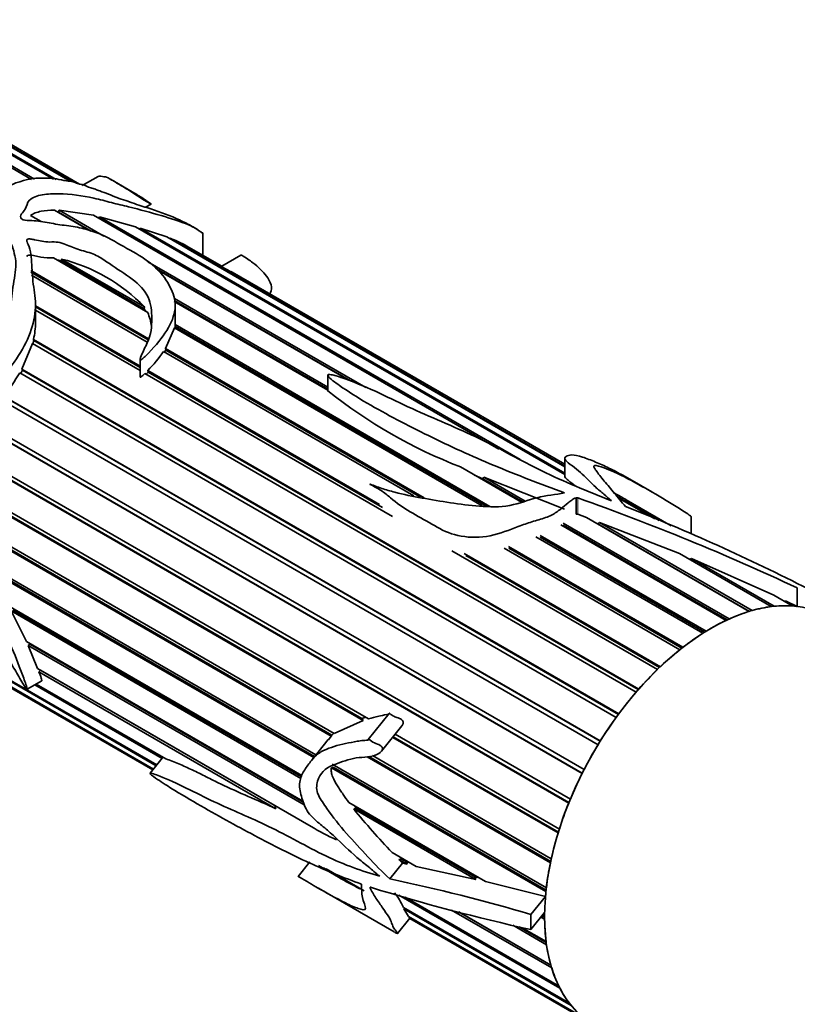
# Model space of a CAD drawing. Units: millimetres. Extents: x 0 to 1439, y 0 to 1403.
# Drawn here: x 207 to 246, y 390 to 441 of the extents above; entities that cross this region are included whole.
import ezdxf
from ezdxf import colors
from ezdxf.entities.mleader import LeaderData, LeaderLine
from ezdxf.math import Vec2, Vec3

# ---------------------------------------------------------------- set-up
doc = ezdxf.new("R2010")
doc.units = ezdxf.units.MM
doc.layers.add('DV7_Défaut', color=7, linetype='Continuous')
doc.layers.add('Défaut', color=7, linetype='Continuous')

# ---------------------------------------------------------------- blocks, each defined once
blk = doc.blocks.new('_DOT')
at = {"color": 0}
blk.add_line((0, 0), (-1, 0), dxfattribs=at)
at = {"color": 0, "const_width": 0.333}
blk.add_lwpolyline([(-0.1665, 0, 1), (0.1665, 0, 1)], format="xyb", close=True, dxfattribs=at)
blk = doc.blocks.new('SE6')
at = {"layer": 'DV7_Défaut', "color": 7, "linetype": 'Continuous', "lineweight": 35}
for p, q in [((208.318, 432.454), (196.509, 439.271)), ((196.645, 439.26), (208.467, 432.435)), ((207.206, 432.442), (195.438, 439.236)), ((195.584, 439.253), (207.353, 432.458)), ((209.18, 432.35), (197.499, 439.094)), ((197.623, 439.054), (209.258, 432.337)), ((209.648, 432.206), (198.389, 438.706)), ((210.599, 432.587), (209.794, 432.122)), ((212.542, 431.69), (211.228, 432.449)), ((210.16, 429.836), (208.369, 430.871)), ((208.548, 430.767), (208.575, 430.767)), ((208.575, 430.767), (208.607, 430.866)), ((210.243, 429.803), (208.575, 430.767)), ((208.607, 430.866), (210.892, 429.546)), ((208.607, 430.866), (210.37, 430.616)), ((213.021, 431.022), (213.304, 431.186)), ((207.151, 430.606), (207.696, 430.291)), ((231.034, 418.685), (210.37, 430.616)), ((210.624, 430.469), (210.679, 430.538)), ((210.679, 430.538), (232.126, 418.156)), ((210.679, 430.538), (212.515, 430.03)), ((234.401, 417.395), (212.515, 430.03)), ((212.715, 429.915), (212.752, 429.961)), ((212.752, 429.961), (234.401, 417.462)), ((212.752, 429.961), (214.104, 429.507)), ((234.401, 417.788), (214.104, 429.507)), ((214.254, 429.42), (214.27, 429.443)), ((214.27, 429.443), (234.401, 417.821)), ((215.943, 428.572), (215.943, 429.696)), ((216.907, 428.015), (215.1, 429.059)), ((213.13, 425.655), (208.317, 428.434)), ((208.733, 428.382), (212.959, 425.941)), ((208.744, 428.281), (208.733, 428.382)), ((212.955, 425.85), (208.744, 428.281)), ((213.145, 428.246), (224.256, 421.831)), ((217.888, 428.582), (216.905, 428.014)), ((207.171, 427.788), (213.178, 424.32)), ((223.473, 422.165), (213.582, 427.876)), ((223.389, 422.199), (213.638, 427.829)), ((213.151, 424.256), (207.167, 427.711)), ((213.107, 424.15), (207.198, 427.562)), ((234.401, 417.915), (217.438, 427.708)), ((222.316, 421.689), (214.478, 426.214)), ((222.316, 421.744), (214.482, 426.267)), ((214.49, 426.369), (222.316, 421.851)), ((207.409, 425.124), (207.409, 426.011)), ((207.409, 425.999), (212.742, 422.919)), ((212.742, 422.857), (207.409, 425.936)), ((212.742, 422.691), (207.409, 425.77)), ((212.959, 425.941), (212.955, 425.85)), ((212.955, 425.85), (213.042, 425.706)), ((214.532, 425.196), (214.532, 426.006)), ((214.043, 423.82), (214.499, 424.865)), ((230.19, 415.805), (214.499, 424.865)), ((214.512, 424.857), (214.525, 424.944)), ((214.524, 425.038), (230.583, 415.767)), ((214.525, 424.944), (214.524, 425.038)), ((230.387, 415.786), (214.525, 424.944)), ((207.275, 424.058), (207.317, 424.232)), ((207.304, 424.283), (238.182, 406.456)), ((207.317, 424.232), (207.304, 424.283)), ((238.156, 406.427), (207.317, 424.232)), ((206.709, 422.762), (207.251, 424.072)), ((238.041, 406.295), (207.251, 424.072)), ((213.989, 423.641), (214.052, 423.736)), ((214.043, 423.82), (227.238, 416.202)), ((214.052, 423.736), (214.043, 423.82)), ((227.037, 416.239), (214.052, 423.736)), ((212.742, 423.25), (212.742, 422.387)), ((226.701, 416.301), (213.941, 423.669)), ((206.651, 422.544), (206.747, 422.714)), ((206.709, 422.762), (237.154, 405.185)), ((206.747, 422.714), (206.709, 422.762)), ((237.14, 405.167), (206.747, 422.714)), ((213.134, 422.693), (224.948, 415.872)), ((213.158, 422.617), (213.134, 422.693)), ((237.024, 405.009), (206.6, 422.574)), ((225.616, 415.258), (212.992, 422.546)), ((213.056, 422.51), (213.158, 422.617)), ((225.107, 415.718), (213.158, 422.617)), ((222.316, 422.46), (222.316, 421.64)), ((202.596, 421.287), (235.39, 402.353)), ((205.809, 421.364), (236.217, 403.809)), ((236.214, 403.803), (205.869, 421.323)), ((235.29, 402.156), (202.469, 421.105)), ((235.294, 402.165), (202.519, 421.088)), ((236.101, 403.62), (205.684, 421.181)), ((234.607, 400.645), (201.303, 419.873)), ((234.617, 400.67), (201.342, 419.881)), ((201.478, 420.021), (234.689, 400.847)), ((224.122, 404.857), (199.819, 418.889)), ((224.05, 404.948), (199.853, 418.918)), ((200.052, 418.993), (224.396, 404.938)), ((234.401, 418.222), (234.401, 417.307)), ((222.493, 404.057), (198.408, 417.962)), ((222.522, 404.106), (198.473, 417.991)), ((198.552, 418.103), (222.646, 404.192)), ((232.194, 415.986), (229.082, 417.782)), ((229.802, 417.366), (230.217, 417.182)), ((230.217, 417.182), (230.277, 417.254)), ((232.258, 416.004), (230.217, 417.182)), ((230.277, 417.254), (232.381, 416.039)), ((230.277, 417.254), (234.394, 415.62)), ((238.84, 416.507), (237.837, 417.086)), ((234.98, 416.21), (234.98, 415.376)), ((237.078, 416.275), (239.214, 415.042)), ((239.005, 415.13), (237.13, 416.213)), ((239.826, 414.783), (237.535, 416.106)), ((235.065, 415.367), (235.514, 415.198)), ((243.805, 410.411), (235.514, 415.198)), ((240.851, 414.349), (240.851, 415.252)), ((242.637, 409.956), (234.207, 414.823)), ((242.69, 409.981), (234.318, 414.814)), ((234.324, 414.917), (242.793, 410.028)), ((236.012, 414.911), (236.087, 414.882)), ((236.087, 414.882), (236.175, 414.949)), ((243.822, 410.416), (236.087, 414.882)), ((236.175, 414.949), (243.957, 410.456)), ((236.175, 414.949), (240.257, 413.36)), ((241.453, 409.303), (232.927, 414.225)), ((233.144, 414.288), (241.61, 409.4)), ((241.531, 409.352), (233.148, 414.192)), ((231.53, 413.724), (240.432, 408.584)), ((203.527, 413.603), (221.712, 403.104)), ((239.133, 407.454), (228.642, 413.511)), ((229.274, 413.375), (239.282, 407.597)), ((239.241, 407.558), (229.359, 413.263)), ((240.278, 408.463), (231.308, 413.642)), ((240.374, 408.539), (231.551, 413.633)), ((244.936, 410.659), (240.257, 413.36)), ((221.6, 402.965), (204.189, 413.017)), ((221.645, 403.021), (204.308, 413.031)), ((240.763, 413.068), (240.869, 413.108)), ((240.869, 413.108), (245.081, 410.676)), ((240.869, 413.108), (245.063, 411.239)), ((246.007, 410.694), (245.063, 411.239)), ((246.266, 411.611), (246.266, 410.669)), ((205.992, 410.715), (220.988, 402.057)), ((245.6, 410.929), (245.699, 410.939)), ((245.699, 410.939), (246.143, 410.683)), ((245.699, 410.939), (246.266, 410.669)), ((220.947, 401.9), (206.16, 410.437)), ((206.943, 408.889), (206.16, 410.437)), ((220.968, 401.984), (206.243, 410.486)), ((206.943, 408.889), (221.051, 400.744)), ((207.033, 408.684), (207.111, 408.748)), ((221.118, 400.552), (207.033, 408.684)), ((207.515, 407.498), (207.033, 408.684)), ((207.111, 408.748), (207.085, 408.808)), ((221.068, 400.69), (207.111, 408.748)), ((204.136, 408.048), (213.594, 402.587)), ((213.563, 402.548), (204.256, 407.922)), ((204.934, 407.274), (213.423, 402.373)), ((213.411, 402.359), (205.031, 407.197)), ((207.515, 407.498), (221.461, 399.446)), ((207.577, 407.339), (207.655, 407.413)), ((219.672, 400.356), (207.577, 407.339)), ((207.655, 407.413), (207.653, 407.418)), ((219.608, 400.512), (207.655, 407.413)), ((205.396, 406.949), (213.39, 402.333)), ((206.988, 406.446), (207.733, 406.877)), ((213.86, 402.918), (207.368, 406.666)), ((207.447, 406.711), (214.057, 402.895)), ((225.443, 405.211), (224.37, 403.876)), ((224.122, 404.857), (222.646, 404.192)), ((224.262, 405.015), (224.05, 404.948)), ((224.05, 404.948), (224.122, 404.857)), ((222.621, 404.206), (222.522, 404.106)), ((225.063, 403.288), (226.098, 404.575)), ((225.757, 404.152), (234.128, 399.319)), ((222.336, 403.88), (221.496, 402.835)), ((222.493, 404.057), (222.355, 403.865)), ((222.522, 404.106), (222.493, 404.057)), ((234.065, 399.117), (225.626, 403.989)), ((234.077, 399.158), (225.653, 404.022)), ((213.867, 402.926), (213.252, 402.161)), ((213.91, 402.98), (213.867, 402.926)), ((222.534, 402.63), (233.465, 396.319)), ((233.675, 397.601), (224.326, 402.999)), ((233.687, 397.66), (224.418, 403.011)), ((224.602, 403.063), (233.717, 397.8)), ((222.5, 402.446), (222.586, 402.478)), ((233.444, 396.127), (222.5, 402.446)), ((233.452, 396.204), (222.586, 402.478)), ((223.39, 400.67), (230.365, 396.643)), ((219.608, 400.512), (219.672, 400.356)), ((223.638, 400.347), (223.8, 400.349)), ((229.875, 396.745), (223.638, 400.347)), ((223.8, 400.349), (223.683, 400.5)), ((229.811, 396.879), (223.8, 400.349)), ((225.596, 398.121), (226.819, 397.414)), ((221.406, 397.642), (220.811, 396.901)), ((225.945, 397.766), (226.101, 397.784)), ((226.36, 397.526), (225.945, 397.766)), ((226.131, 397.583), (225.945, 397.766)), ((226.101, 397.784), (225.999, 397.887)), ((226.339, 397.647), (226.101, 397.784)), ((226.471, 397.615), (226.339, 397.647)), ((226.339, 397.647), (226.36, 397.526)), ((221.836, 397.457), (222.86, 396.866)), ((223.95, 396.274), (222.095, 397.345)), ((222.24, 397.283), (224.166, 396.171)), ((225.48, 396.773), (226.131, 397.583)), ((226.36, 397.526), (226.131, 397.583)), ((229.875, 396.745), (226.819, 397.414)), ((230.036, 396.833), (229.811, 396.879)), ((229.811, 396.879), (229.875, 396.745)), ((233.421, 395.886), (230.365, 396.643)), ((221.834, 396.303), (225.695, 394.074)), ((223.965, 396.287), (223.95, 396.274)), ((224.029, 396.506), (223.983, 396.532)), ((234.156, 391.2), (225.948, 395.939)), ((226.256, 395.852), (234.091, 391.328)), ((232.68, 394.964), (233.421, 395.886)), ((226.176, 395.323), (234.642, 390.435)), ((226.199, 395.253), (226.23, 395.292)), ((234.725, 390.33), (226.199, 395.253)), ((226.43, 394.863), (226.199, 395.253)), ((233.736, 392.236), (228.624, 395.187)), ((233.694, 392.38), (228.989, 395.096)), ((229.001, 395.093), (233.692, 392.384)), ((225.873, 393.987), (226.502, 394.769)), ((226.43, 394.863), (235.333, 389.724)), ((226.464, 394.823), (226.475, 394.838)), ((235.434, 389.644), (226.464, 394.823)), ((226.498, 394.765), (235.861, 389.359)), ((232.672, 394.192), (233.378, 395.071)), ((233.377, 394.724), (233.187, 394.833)), ((233.376, 394.821), (233.24, 394.899)), ((233.286, 394.956), (233.376, 394.904)), ((233.475, 393.418), (231.748, 394.415)), ((233.459, 393.536), (232.072, 394.337)), ((232.205, 394.305), (233.452, 393.584))]:
    blk.add_line(p, q, dxfattribs=at)
at = {"layer": 'DV7_Défaut', "color": 7, "linetype": 'Continuous', "lineweight": 18}
for p, q in [((235.065, 416.202), (235.065, 415.367)), ((224.476, 396.329), (224.493, 396.349))]:
    blk.add_line(p, q, dxfattribs=at)
at = {"layer": 'DV7_Défaut', "color": 7, "linetype": 'Continuous', "lineweight": 35}
for centre, radius, start, end in [((212.144, 423.776), 6.053, 60.5084, 69.443), ((208.358, 426.989), 1.349, 73.3383, 83.1356), ((206.587, 419.784), 8.861, 44.0141, 75.9859), ((218.206, 429.67), 2.106, 231.8376, 248.6278), ((210.506, 424.572), 2.84, 7.6272, 22.4226), ((203.598, 425.173), 3.812, 346.5075, 359.5287), ((212.337, 425.137), 2.19, 357.4124, 1.6135), ((206.861, 428.703), 8.688, 316.2282, 324.5852), ((182.694, 437.356), 28.108, 325.3247, 328.2707), ((238.414, 441.881), 25.842, 231.4902, 248.8326), ((235.008, 416.05), 0.163, 69.537, 100.1727), ((194.162, 300.45), 122.767, 64.88677, 70.53843), ((232.47, 407.785), 9.741, 58.6677, 62.6511), ((198.957, 317.997), 105.093, 62.89682, 68.48046), ((235.006, 415.211), 0.166, 69.2765, 99.212), ((252.136, 423.439), 36.68, 219.0183, 223.6507), ((230.116, 414.4), 17.278, 239.9404, 244.7948), ((237.475, 422.625), 29.619, 240.4534, 242.8299), ((207.156, 308.633), 90.025, 73.52968, 78.25554), ((255.202, 496.143), 104.411, 252.90055, 257.53828), ((222.868, 393.831), 3.628, 24.2833, 38.0457)]:
    blk.add_arc(centre, radius, start, end, dxfattribs=at)
for major_axis, start_param, end_param in [((-6, -10.392), 3.141593, 6.283185), ((6, 10.392), 0.414624, 0.535776), ((6, 10.392), 0.274998, 0.39615), ((6, 10.392), 0.554251, 0.675402), ((6, 10.392), 0.693877, 0.815029), ((6, 10.392), 0.833503, 0.954655), ((6, 10.392), 0.97313, 1.094281), ((6, 10.392), 1.112756, 1.233908), ((6, 10.392), 1.252382, 1.373534), ((6, 10.392), 1.392009, 1.51316), ((-6, -10.392), 4.673228, 4.794379), ((-6, -10.392), 4.812854, 4.934006), ((-6, -10.392), -1.330705, -1.209553), ((-6, -10.392), -1.191079, -1.069927), ((-6, -10.392), -1.051452, -0.930301), ((-6, -10.392), -0.911826, -0.88841), ((-6.5, -11.258), -0.833776, -0.761466), ((-6, -10.392), -0.7722, -0.651048), ((-6, -10.392), -0.632573, -0.511422), ((-6, -10.392), -0.492947, -0.371795), ((-6, -10.392), -0.353321, -0.232169)]:
    blk.add_ellipse((241.861, 399.752), major_axis=major_axis, ratio=0.57735, start_param=start_param, end_param=end_param, dxfattribs=at)
for points, knots in [([(204.442, 431.164), (203.973, 431.216), (203.506, 431.264), (202.57, 431.34), (202.102, 431.374), (201.155, 431.348), (200.661, 431.285), (199.792, 430.863), (199.46, 430.542), (198.843, 429.865), (198.536, 429.512), (198, 428.753), (197.809, 428.321), (197.781, 427.463), (197.879, 427.058), (197.997, 426.212), (197.985, 425.754), (198.171, 424.917), (198.417, 424.574), (198.813, 424.11), (198.95, 423.96), (199.202, 423.638), (199.31, 423.456), (199.619, 422.893), (199.869, 422.552), (200.256, 422.343), (200.279, 422.331), (200.315, 422.318), (200.327, 422.313), (200.355, 422.313), (200.361, 422.332), (200.333, 422.399), (200.299, 422.446), (200.219, 422.599), (200.17, 422.704), (200.025, 423.02), (199.935, 423.234), (199.486, 424.298), (199.051, 425.112), (198.858, 426.945), (199.025, 427.935), (199.834, 429.172), (200.198, 429.546), (200.893, 429.92), (201.148, 430.007), (201.66, 430.072), (201.915, 430.06), (203.162, 429.966), (204.225, 429.978), (205.365, 429.637), (205.577, 429.554), (205.958, 429.348), (206.136, 429.224), (206.287, 428.892), (206.311, 428.715), (206.395, 428.363), (206.418, 428.18), (206.379, 427.604), (206.289, 427.205), (206.185, 426.383), (206.137, 425.96), (205.982, 425.078), (205.875, 424.619), (205.569, 423.688), (205.352, 423.214), (205.037, 422.491), (204.929, 422.245), (204.9, 421.862), (204.92, 421.716), (205.128, 421.63), (205.254, 421.75), (205.533, 422.041), (205.69, 422.264), (206.007, 422.696), (206.165, 422.911), (206.623, 423.563), (206.886, 424.004), (207.249, 424.895), (207.363, 425.336), (207.433, 426.176), (207.372, 426.57), (207.257, 427.334), (207.238, 427.713), (207.201, 428.447), (207.168, 428.801), (207.014, 429.17), (206.995, 429.21), (206.964, 429.292), (206.936, 429.34), (207.017, 429.415), (207.104, 429.405), (207.235, 429.39), (207.299, 429.378), (207.616, 429.317), (207.864, 429.25), (208.281, 429.248), (208.424, 429.258), (208.69, 429.217), (208.817, 429.176), (209.178, 429.038), (209.396, 428.929), (209.913, 428.772), (210.191, 428.708), (210.647, 428.502), (210.843, 428.375), (211.412, 427.98), (211.816, 427.726), (212.575, 427.196), (212.9, 426.896), (213.267, 426.23), (213.33, 425.862), (213.342, 425.094), (213.342, 424.688), (213.087, 424.052), (212.978, 423.837), (212.825, 423.504), (212.765, 423.391), (212.742, 423.262), (212.739, 423.246), (212.752, 423.222), (212.777, 423.229), (212.826, 423.256), (212.853, 423.279), (212.934, 423.348), (212.984, 423.396), (213.424, 423.83), (213.755, 424.22), (214.269, 424.982), (214.442, 425.357), (214.568, 426.069), (214.511, 426.411), (214.11, 427.375), (213.624, 427.97), (212.46, 428.721), (212.009, 428.95), (211.175, 429.437), (210.736, 429.67), (209.912, 429.922), (209.621, 429.99), (209.028, 430.084), (208.725, 430.116), (208.14, 430.217), (207.853, 430.28), (207.409, 430.334), (207.258, 430.343), (206.954, 430.344), (206.781, 430.351), (206.613, 430.499), (206.649, 430.598), (206.753, 430.762), (206.822, 430.839), (206.987, 431.072), (206.962, 431.251), (207.248, 431.524), (207.494, 431.608), (208.024, 431.704), (208.316, 431.713), (209.19, 431.693), (209.792, 431.613), (210.687, 431.417), (210.987, 431.335), (211.579, 431.182), (211.871, 431.113), (212.733, 430.903), (213.304, 430.746), (214.317, 430.45), (214.742, 430.315), (215.225, 430.122), (215.372, 430.053), (215.61, 429.92), (215.69, 429.872), (215.798, 429.802), (215.832, 429.779), (215.896, 429.734), (215.935, 429.707), (215.947, 429.692), (215.897, 429.725), (215.846, 429.759), (215.822, 429.776), (215.75, 429.824), (215.703, 429.855), (215.561, 429.945), (215.466, 430.003), (215.174, 430.17), (214.971, 430.273), (214.309, 430.579), (213.8, 430.777), (213.023, 431.021), (212.751, 431.101), (212.306, 431.259), (212.159, 431.315), (211.86, 431.414), (211.708, 431.459), (211.414, 431.568), (211.27, 431.632), (210.979, 431.749), (210.828, 431.799), (210.607, 431.881), (210.535, 431.911), (210.387, 431.965), (210.307, 431.981), (210.075, 432.054), (209.945, 432.139), (209.709, 432.193), (209.63, 432.205), (209.474, 432.259), (209.402, 432.292), (209.245, 432.344), (209.167, 432.352), (209.022, 432.36), (208.942, 432.372), (208.69, 432.425), (208.519, 432.464), (208.196, 432.498), (208.037, 432.508), (207.244, 432.526), (206.711, 432.39), (205.985, 432.084), (205.787, 431.947), (205.505, 431.715), (205.404, 431.637), (205.23, 431.468), (205.183, 431.368), (205.155, 431.263)], [0, 0, 0, 0, 0.015625, 0.015625, 0.03125, 0.03125, 0.046875, 0.046875, 0.0625, 0.0625, 0.078125, 0.078125, 0.09375, 0.09375, 0.109375, 0.109375, 0.125, 0.125, 0.140625, 0.140625, 0.148437, 0.148437, 0.15625, 0.15625, 0.171875, 0.171875, 0.172852, 0.172852, 0.17334, 0.17334, 0.173828, 0.173828, 0.175781, 0.175781, 0.179687, 0.179687, 0.1875, 0.1875, 0.21875, 0.21875, 0.25, 0.25, 0.265625, 0.265625, 0.273437, 0.273437, 0.28125, 0.28125, 0.3125, 0.3125, 0.320312, 0.320312, 0.328125, 0.328125, 0.335937, 0.335937, 0.34375, 0.34375, 0.359375, 0.359375, 0.375, 0.375, 0.390625, 0.390625, 0.40625, 0.40625, 0.414062, 0.414062, 0.417969, 0.417969, 0.421875, 0.421875, 0.429687, 0.429687, 0.4375, 0.4375, 0.453125, 0.453125, 0.46875, 0.46875, 0.484375, 0.484375, 0.5, 0.5, 0.515625, 0.515625, 0.517578, 0.517578, 0.519531, 0.519531, 0.521484, 0.521484, 0.523437, 0.523437, 0.53125, 0.53125, 0.535156, 0.535156, 0.539062, 0.539062, 0.546875, 0.546875, 0.554687, 0.554687, 0.5625, 0.5625, 0.578125, 0.578125, 0.59375, 0.59375, 0.609375, 0.609375, 0.625, 0.625, 0.632812, 0.632812, 0.636719, 0.636719, 0.637207, 0.637207, 0.637695, 0.637695, 0.638672, 0.638672, 0.640625, 0.640625, 0.65625, 0.65625, 0.671875, 0.671875, 0.6875, 0.6875, 0.71875, 0.71875, 0.734375, 0.734375, 0.75, 0.75, 0.757812, 0.757812, 0.765625, 0.765625, 0.773437, 0.773437, 0.777344, 0.777344, 0.78125, 0.78125, 0.785156, 0.785156, 0.789062, 0.789062, 0.796875, 0.796875, 0.804687, 0.804687, 0.8125, 0.8125, 0.828125, 0.828125, 0.835937, 0.835937, 0.84375, 0.84375, 0.859375, 0.859375, 0.875, 0.875, 0.882812, 0.882812, 0.886719, 0.886719, 0.888672, 0.888672, 0.890625, 0.890625, 0.891602, 0.891602, 0.892578, 0.892578, 0.894531, 0.894531, 0.898437, 0.898437, 0.90625, 0.90625, 0.921875, 0.921875, 0.929687, 0.929687, 0.933594, 0.933594, 0.9375, 0.9375, 0.941406, 0.941406, 0.945312, 0.945312, 0.947266, 0.947266, 0.949219, 0.949219, 0.953125, 0.953125, 0.955078, 0.955078, 0.957031, 0.957031, 0.958984, 0.958984, 0.960937, 0.960937, 0.964844, 0.964844, 0.96875, 0.96875, 0.984375, 0.984375, 0.992188, 0.992188, 0.996094, 0.996094, 1, 1, 1, 1]), ([(210.594, 432.584), (210.595, 432.584), (210.595, 432.585), (210.664, 432.622), (210.807, 432.586), (210.978, 432.563), (210.983, 432.584), (211.228, 432.452), (211.492, 432.294), (211.89, 432.057), (212.025, 431.977), (212.261, 431.831), (212.352, 431.77), (212.551, 431.637), (212.663, 431.563), (212.878, 431.431), (212.957, 431.384), (213.084, 431.309), (213.128, 431.283), (213.197, 431.244), (213.221, 431.23), (213.258, 431.209), (213.271, 431.202), (213.3, 431.187), (213.305, 431.186), (213.259, 431.221), (213.2, 431.26), (213.108, 431.325), (213.065, 431.355), (212.936, 431.444), (212.852, 431.5), (212.69, 431.603), (212.611, 431.651), (212.53, 431.697)], [0, 0, 0, 0, 0.001719, 0.001719, 0.15686, 0.15686, 0.312001, 0.312001, 0.467141, 0.467141, 0.544712, 0.544712, 0.622282, 0.622282, 0.699852, 0.699852, 0.738638, 0.738638, 0.75803, 0.75803, 0.767727, 0.767727, 0.772575, 0.772575, 0.777423, 0.777423, 0.816208, 0.816208, 0.854993, 0.854993, 0.932564, 0.932564, 1, 1, 1, 1]), ([(207.151, 430.606), (207.219, 430.657), (207.301, 430.698), (207.484, 430.766), (207.585, 430.794), (207.902, 430.856), (208.131, 430.871), (208.369, 430.871)], [0, 0, 0, 0, 0.25, 0.25, 0.5, 0.5, 1, 1, 1, 1]), ([(206.96, 428.513), (206.96, 428.513), (206.96, 428.514), (206.961, 428.55), (207.01, 428.58), (207.174, 428.587), (207.276, 428.563), (207.479, 428.524), (207.58, 428.502), (207.886, 428.445), (208.098, 428.43), (208.317, 428.434)], [0, 0, 0, 0, 0.002186, 0.002186, 0.113054, 0.113054, 0.334791, 0.334791, 0.556527, 0.556527, 1, 1, 1, 1]), ([(217.886, 428.581), (217.887, 428.581), (217.887, 428.581), (217.899, 428.581), (217.969, 428.546), (218.204, 428.401), (218.294, 428.339), (218.455, 428.223), (218.527, 428.167), (218.865, 427.889), (219.099, 427.647), (219.476, 427.085), (219.496, 426.8), (219.358, 426.601)], [0, 0, 0, 0, 0.005529, 0.005529, 0.084129, 0.084129, 0.162729, 0.162729, 0.241329, 0.241329, 0.55573, 0.55573, 1, 1, 1, 1]), ([(201.565, 408.071), (201.559, 408.073), (201.519, 408.094), (201.03, 408.35), (200.558, 408.601), (199.632, 409.119), (199.174, 409.384), (198.264, 409.935), (197.816, 410.22), (196.564, 411.107), (195.814, 411.771), (195.27, 412.694), (195.18, 413.002), (195.391, 413.334), (195.719, 413.274), (196.285, 413.251), (196.549, 413.288), (197.163, 413.241), (197.5, 413.179), (198.046, 412.937), (198.238, 412.834), (198.621, 412.538), (198.798, 412.321), (199.147, 411.911), (199.327, 411.711), (199.663, 411.287), (199.821, 411.068), (200.604, 410.002), (201.308, 409.201), (202.35, 408.102), (202.686, 407.763), (203.169, 407.308), (203.324, 407.168), (203.634, 406.906), (203.791, 406.783), (204.074, 406.588), (204.182, 406.517), (204.358, 406.408), (204.421, 406.37), (204.508, 406.322), (204.514, 406.321), (204.481, 406.359), (204.351, 406.461), (204.026, 406.758), (203.811, 406.996), (203.059, 407.875), (202.378, 408.703), (201.281, 409.91), (200.906, 410.309), (200.212, 411.149), (199.888, 411.589), (199.386, 412.233), (199.215, 412.446), (198.948, 412.752), (198.845, 412.843), (198.744, 413.022), (198.78, 413.055), (198.857, 413.066), (198.899, 413.064), (199.113, 413.047), (199.298, 413.003), (199.515, 413.088), (199.577, 413.141), (199.745, 413.155), (199.845, 413.13), (200.149, 413.025), (200.356, 412.92), (200.756, 412.83), (200.953, 412.814), (201.571, 412.544), (202, 412.195), (202.852, 411.644), (203.279, 411.379), (204.115, 410.637), (204.495, 410.184), (205.21, 409.208), (205.543, 408.699), (206.051, 407.955), (206.206, 407.7), (206.488, 407.207), (206.622, 406.967), (206.806, 406.673), (206.843, 406.615), (206.905, 406.527), (206.925, 406.497), (206.963, 406.454), (206.981, 406.44), (206.989, 406.451), (206.988, 406.462), (206.973, 406.557), (206.93, 406.664), (206.819, 406.978), (206.737, 407.202), (206.473, 407.905), (206.27, 408.412), (205.773, 409.471), (205.489, 409.998), (204.831, 411.003), (204.477, 411.462), (203.745, 412.342), (203.361, 412.75), (202.559, 413.401), (202.134, 413.645), (201.283, 414.109), (200.861, 414.399), (200.001, 414.699), (199.582, 414.696), (199.029, 414.558), (198.846, 414.519), (198.462, 414.495), (198.268, 414.492), (198.019, 414.4), (197.951, 414.336), (197.767, 414.324), (197.638, 414.442), (197.435, 414.85), (197.411, 415.134), (197.253, 415.549), (197.185, 415.686), (197.091, 415.965), (197.07, 416.109), (197.067, 416.513), (197.137, 416.754), (197.455, 417.377), (197.783, 417.681), (198.319, 418.08), (198.508, 418.197), (198.909, 418.395), (199.123, 418.467), (199.739, 418.778), (200.127, 419.097), (200.912, 419.763), (201.297, 420.165), (201.938, 421.132), (202.166, 421.686), (202.6, 422.464), (202.763, 422.714), (202.912, 423.012), (202.928, 423.046), (202.95, 423.097), (202.957, 423.114), (202.968, 423.149), (202.978, 423.179), (202.929, 423.177), (202.903, 423.137), (202.851, 423.084), (202.826, 423.056), (202.703, 422.917), (202.609, 422.801), (202.143, 422.224), (201.782, 421.761), (201.187, 421.143), (200.987, 420.946), (200.602, 420.541), (200.415, 420.33), (200.009, 420.015), (199.775, 419.962), (199.451, 419.813), (199.346, 419.75), (199.128, 419.694), (199.014, 419.704), (198.789, 419.71), (198.679, 419.692), (198.46, 419.648), (198.346, 419.674), (198.185, 419.612), (198.136, 419.568), (198.021, 419.559), (197.961, 419.579), (197.844, 419.6), (197.783, 419.598), (197.682, 419.523), (197.632, 419.478), (197.512, 419.468), (197.45, 419.484), (197.332, 419.468), (197.286, 419.415), (197.172, 419.239), (197.053, 419.193), (196.724, 419.011), (196.563, 418.788), (196.271, 418.344), (196.168, 418.088), (196.027, 417.537), (195.972, 417.262), (195.923, 416.698), (195.948, 416.398), (196.006, 415.951), (196.023, 415.804), (196.082, 415.508), (196.145, 415.354), (196.219, 415.202)], [0, 0, 0, 0, 0.000976, 0.000976, 0.019826, 0.019826, 0.038675, 0.038675, 0.057525, 0.057525, 0.095224, 0.095224, 0.114073, 0.114073, 0.132923, 0.132923, 0.151772, 0.151772, 0.170622, 0.170622, 0.180047, 0.180047, 0.189471, 0.189471, 0.198896, 0.198896, 0.208321, 0.208321, 0.24602, 0.24602, 0.264869, 0.264869, 0.274294, 0.274294, 0.283719, 0.283719, 0.288431, 0.288431, 0.290787, 0.290787, 0.293144, 0.293144, 0.302568, 0.302568, 0.321418, 0.321418, 0.359117, 0.359117, 0.377966, 0.377966, 0.396816, 0.396816, 0.406241, 0.406241, 0.410953, 0.410953, 0.413309, 0.413309, 0.415665, 0.415665, 0.42509, 0.42509, 0.429802, 0.429802, 0.434515, 0.434515, 0.44394, 0.44394, 0.453364, 0.453364, 0.472214, 0.472214, 0.491063, 0.491063, 0.509913, 0.509913, 0.528762, 0.528762, 0.538187, 0.538187, 0.547612, 0.547612, 0.549968, 0.549968, 0.551146, 0.551146, 0.551735, 0.551735, 0.552324, 0.552324, 0.557037, 0.557037, 0.566461, 0.566461, 0.585311, 0.585311, 0.60416, 0.60416, 0.62301, 0.62301, 0.641859, 0.641859, 0.660709, 0.660709, 0.679558, 0.679558, 0.698408, 0.698408, 0.707833, 0.707833, 0.717257, 0.717257, 0.72197, 0.72197, 0.726682, 0.726682, 0.736107, 0.736107, 0.740819, 0.740819, 0.745532, 0.745532, 0.754956, 0.754956, 0.773806, 0.773806, 0.783231, 0.783231, 0.792655, 0.792655, 0.811505, 0.811505, 0.830354, 0.830354, 0.849204, 0.849204, 0.858629, 0.858629, 0.859807, 0.859807, 0.860396, 0.860396, 0.860985, 0.860985, 0.862163, 0.862163, 0.863341, 0.863341, 0.868053, 0.868053, 0.886903, 0.886903, 0.896328, 0.896328, 0.905752, 0.905752, 0.915177, 0.915177, 0.91989, 0.91989, 0.924602, 0.924602, 0.929314, 0.929314, 0.934027, 0.934027, 0.936383, 0.936383, 0.938739, 0.938739, 0.941095, 0.941095, 0.943451, 0.943451, 0.945808, 0.945808, 0.948164, 0.948164, 0.952876, 0.952876, 0.962301, 0.962301, 0.971726, 0.971726, 0.98115, 0.98115, 0.990575, 0.990575, 0.995288, 0.995288, 1, 1, 1, 1]), ([(212.742, 422.387), (212.742, 422.383), (212.742, 422.379), (212.743, 422.375), (212.744, 422.373), (212.744, 422.37), (212.745, 422.368), (212.746, 422.366), (212.748, 422.365), (212.749, 422.363), (212.75, 422.362), (212.752, 422.362), (212.753, 422.361), (212.755, 422.361), (212.757, 422.36), (212.759, 422.36), (212.761, 422.36), (212.764, 422.361), (212.767, 422.361), (212.772, 422.363), (212.776, 422.365), (212.781, 422.367), (212.801, 422.376), (212.819, 422.39), (212.836, 422.403), (212.893, 422.448), (212.943, 422.497), (212.992, 422.546)], [0, 0, 0, 0, 0.043861, 0.043861, 0.043861, 0.070984, 0.070984, 0.070984, 0.092584, 0.092584, 0.092584, 0.108379, 0.108379, 0.108379, 0.124181, 0.124181, 0.124181, 0.146571, 0.146571, 0.146571, 0.188988, 0.188988, 0.188988, 0.37603, 0.37603, 0.37603, 1, 1, 1, 1]), ([(236.792, 416.051), (235.557, 416.546), (234.335, 417.037), (232.138, 418.113), (231.146, 418.695), (228.935, 419.758), (227.746, 420.245), (226.046, 421.01), (225.508, 421.281), (224.395, 421.8), (223.818, 422.047), (223.056, 422.321), (222.902, 422.374), (222.662, 422.444), (222.581, 422.467), (222.45, 422.491), (222.403, 422.499), (222.318, 422.489), (222.312, 422.459), (222.363, 422.34), (222.479, 422.259), (222.685, 422.095), (222.794, 422.016), (223.352, 421.623), (223.831, 421.324), (225.323, 420.451), (226.383, 419.908), (228.53, 418.845), (229.639, 418.337), (231.959, 417.374), (233.163, 416.913), (234.394, 416.452)], [0, 0, 0, 0, 0.125, 0.125, 0.25, 0.25, 0.375, 0.375, 0.4375, 0.4375, 0.5, 0.5, 0.515625, 0.515625, 0.523438, 0.523438, 0.527344, 0.527344, 0.53125, 0.53125, 0.546875, 0.546875, 0.5625, 0.5625, 0.625, 0.625, 0.75, 0.75, 0.875, 0.875, 1, 1, 1, 1]), ([(237.836, 417.087), (237.678, 417.178), (237.519, 417.268), (237.123, 417.488), (236.887, 417.613), (236.431, 417.837), (236.208, 417.937), (235.751, 418.127), (235.521, 418.216), (235.09, 418.35), (234.897, 418.392), (234.634, 418.388), (234.543, 418.356), (234.43, 418.288), (234.399, 418.26), (234.403, 418.18), (234.442, 418.129), (234.604, 417.969), (234.755, 417.857), (235.044, 417.635), (235.177, 417.524), (235.541, 417.193), (235.736, 416.971), (236.105, 416.629), (236.258, 416.514), (236.538, 416.283), (236.635, 416.167), (236.792, 416.051)], [0, 0, 0, 0, 0.052267, 0.052267, 0.131245, 0.131245, 0.210223, 0.210223, 0.289201, 0.289201, 0.368178, 0.368178, 0.447156, 0.447156, 0.486645, 0.486645, 0.526134, 0.526134, 0.605111, 0.605111, 0.684089, 0.684089, 0.842045, 0.842045, 0.921022, 0.921022, 1, 1, 1, 1]), ([(237.507, 415.764), (237.295, 415.996), (237.117, 416.219), (236.767, 416.649), (236.588, 416.858), (236.253, 417.256), (236.1, 417.445), (235.972, 417.646), (235.95, 417.685), (235.898, 417.763), (235.873, 417.801), (235.89, 417.875), (236.065, 417.845), (236.657, 417.658), (237.144, 417.428), (238.103, 416.927), (238.578, 416.661), (239.514, 416.113), (239.978, 415.838), (240.54, 415.476), (240.655, 415.4), (240.802, 415.295), (240.85, 415.259), (240.851, 415.251)], [0, 0, 0, 0, 0.135683, 0.135683, 0.271366, 0.271366, 0.407048, 0.407048, 0.440969, 0.440969, 0.47489, 0.47489, 0.542731, 0.542731, 0.678414, 0.678414, 0.814097, 0.814097, 0.949779, 0.949779, 0.9837, 0.9837, 1, 1, 1, 1]), ([(234.401, 417.308), (234.401, 417.296), (234.405, 417.283), (234.438, 417.221), (234.501, 417.162), (234.689, 417.003), (234.834, 416.899), (234.969, 416.795)], [0, 0, 0, 0, 0.103186, 0.103186, 0.434386, 0.434386, 1, 1, 1, 1]), ([(234.394, 416.452), (233.944, 416.383), (233.461, 416.32), (232.535, 416.1), (232.108, 415.916), (231.088, 415.721), (230.556, 415.743), (229.546, 415.817), (229.055, 415.882), (227.6, 416.11), (226.638, 416.261), (225.504, 416.551), (225.282, 416.615), (224.957, 416.722), (224.851, 416.759), (224.692, 416.818), (224.64, 416.838), (224.561, 416.868), (224.535, 416.878), (224.495, 416.893), (224.482, 416.897), (224.454, 416.905), (224.473, 416.892), (224.67, 416.783), (224.865, 416.69), (225.212, 416.465), (225.365, 416.335), (226.12, 415.675), (226.887, 415.289), (227.981, 414.66), (228.344, 414.448), (229.221, 414.208), (229.721, 414.163), (230.73, 414.268), (231.227, 414.436), (231.922, 414.699), (232.149, 414.788), (232.609, 414.951), (232.845, 415.018), (233.312, 415.154), (233.536, 415.229), (233.912, 415.418), (234.061, 415.528), (234.331, 415.742), (234.453, 415.847), (234.635, 415.997), (234.695, 416.046), (234.822, 416.137), (234.876, 416.187), (234.98, 416.21)], [0, 0, 0, 0, 0.0625, 0.0625, 0.125, 0.125, 0.1875, 0.1875, 0.25, 0.25, 0.375, 0.375, 0.40625, 0.40625, 0.421875, 0.421875, 0.429688, 0.429688, 0.433594, 0.433594, 0.435547, 0.435547, 0.4375, 0.4375, 0.46875, 0.46875, 0.5, 0.5, 0.625, 0.625, 0.6875, 0.6875, 0.75, 0.75, 0.8125, 0.8125, 0.84375, 0.84375, 0.875, 0.875, 0.90625, 0.90625, 0.9375, 0.9375, 0.96875, 0.96875, 0.984375, 0.984375, 1, 1, 1, 1]), ([(207.733, 406.877), (207.734, 406.877), (207.735, 406.879), (207.736, 406.88), (207.737, 406.885), (207.736, 406.892), (207.735, 406.9), (207.73, 406.935), (207.714, 406.977), (207.699, 407.019), (207.663, 407.12), (207.62, 407.228), (207.577, 407.339)], [0, 0, 0, 0, 0.016298, 0.016298, 0.016298, 0.074485, 0.074485, 0.074485, 0.347224, 0.347224, 0.347224, 1, 1, 1, 1]), ([(226.098, 404.575), (226.111, 404.591), (226.123, 404.609), (226.133, 404.628), (226.144, 404.649), (226.153, 404.672), (226.158, 404.696), (226.162, 404.713), (226.164, 404.732), (226.163, 404.75), (226.162, 404.769), (226.159, 404.787), (226.153, 404.804), (226.148, 404.819), (226.14, 404.834), (226.131, 404.847), (226.118, 404.867), (226.101, 404.883), (226.084, 404.896), (226.01, 404.952), (225.924, 404.975), (225.841, 405.006), (225.769, 405.032), (225.698, 405.059), (225.63, 405.099), (225.588, 405.123), (225.549, 405.153), (225.511, 405.184), (225.501, 405.192), (225.492, 405.2), (225.482, 405.208), (225.477, 405.211), (225.473, 405.215), (225.467, 405.218), (225.465, 405.22), (225.462, 405.222), (225.46, 405.223), (225.458, 405.223), (225.457, 405.224), (225.455, 405.224), (225.455, 405.224), (225.455, 405.224), (225.454, 405.224), (225.454, 405.224), (225.454, 405.224), (225.453, 405.223), (225.453, 405.223), (225.453, 405.223), (225.453, 405.223), (225.453, 405.223), (225.453, 405.222), (225.452, 405.222), (225.452, 405.222), (225.452, 405.221), (225.452, 405.221), (225.452, 405.219), (225.452, 405.218), (225.452, 405.217), (225.453, 405.211), (225.455, 405.206), (225.455, 405.2), (225.456, 405.198), (225.456, 405.195), (225.455, 405.193), (225.455, 405.191), (225.455, 405.188), (225.454, 405.187), (225.453, 405.185), (225.452, 405.183), (225.451, 405.181), (225.45, 405.179), (225.447, 405.177), (225.445, 405.176), (225.439, 405.171), (225.431, 405.169), (225.424, 405.167), (225.39, 405.158), (225.355, 405.156), (225.32, 405.151), (225.183, 405.131), (225.046, 405.103), (224.912, 405.072), (224.737, 405.032), (224.566, 404.987), (224.396, 404.938)], [0, 0, 0, 0, 0.02523, 0.02523, 0.02523, 0.052734, 0.052734, 0.052734, 0.072764, 0.072764, 0.072764, 0.092881, 0.092881, 0.092881, 0.111946, 0.111946, 0.111946, 0.140796, 0.140796, 0.140796, 0.263208, 0.263208, 0.263208, 0.369374, 0.369374, 0.369374, 0.434431, 0.434431, 0.434431, 0.450613, 0.450613, 0.450613, 0.458708, 0.458708, 0.458708, 0.462763, 0.462763, 0.462763, 0.464806, 0.464806, 0.464806, 0.465395, 0.465395, 0.465395, 0.46581, 0.46581, 0.46581, 0.466154, 0.466154, 0.466154, 0.466498, 0.466498, 0.466498, 0.467017, 0.467017, 0.467017, 0.468424, 0.468424, 0.468424, 0.474809, 0.474809, 0.474809, 0.477542, 0.477542, 0.477542, 0.479837, 0.479837, 0.479837, 0.48215, 0.48215, 0.48215, 0.485625, 0.485625, 0.485625, 0.496417, 0.496417, 0.496417, 0.546093, 0.546093, 0.546093, 0.744225, 0.744225, 0.744225, 1, 1, 1, 1]), ([(225.48, 396.773), (225.095, 397.135), (224.721, 397.518), (223.988, 398.298), (223.626, 398.691), (222.922, 399.5), (222.58, 399.918), (222.194, 400.477), (222.119, 400.591), (221.967, 400.817), (221.891, 400.932), (221.722, 401.302), (221.731, 401.557), (221.915, 402.161), (222.206, 402.421), (222.888, 402.703), (223.248, 402.826), (224, 403.003), (224.412, 402.955), (224.874, 403.142), (224.969, 403.186), (225.083, 403.308), (225.117, 403.372), (225.09, 403.507), (225.04, 403.553), (224.896, 403.642), (224.792, 403.671), (224.592, 403.759), (224.499, 403.83), (224.392, 403.901), (224.396, 403.886), (224.392, 403.852), (224.373, 403.852), (224.334, 403.847), (224.308, 403.847), (224.231, 403.843), (224.179, 403.838), (224.025, 403.823), (223.923, 403.809), (223.619, 403.761), (223.42, 403.72), (222.831, 403.588), (222.441, 403.492), (221.924, 403.229), (221.763, 403.125), (221.491, 402.847), (221.377, 402.677), (221.15, 402.358), (221.043, 402.198), (220.893, 401.824), (220.859, 401.603), (220.922, 401.12), (220.997, 400.867), (221.134, 400.495), (221.187, 400.372), (221.332, 400.135), (221.422, 400.03), (221.7, 399.748), (221.893, 399.595), (222.279, 399.277), (222.47, 399.11), (223.038, 398.588), (223.413, 398.212), (223.99, 397.705), (224.185, 397.557), (224.575, 397.245), (224.767, 397.059), (224.963, 396.916)], [0, 0, 0, 0, 0.0625, 0.0625, 0.125, 0.125, 0.1875, 0.1875, 0.203125, 0.203125, 0.21875, 0.21875, 0.25, 0.25, 0.3125, 0.3125, 0.375, 0.375, 0.4375, 0.4375, 0.453125, 0.453125, 0.460938, 0.460938, 0.46875, 0.46875, 0.484375, 0.484375, 0.5, 0.5, 0.501953, 0.501953, 0.503906, 0.503906, 0.507813, 0.507813, 0.515625, 0.515625, 0.53125, 0.53125, 0.5625, 0.5625, 0.625, 0.625, 0.65625, 0.65625, 0.6875, 0.6875, 0.71875, 0.71875, 0.75, 0.75, 0.78125, 0.78125, 0.796875, 0.796875, 0.8125, 0.8125, 0.84375, 0.84375, 0.875, 0.875, 0.9375, 0.9375, 0.96875, 0.96875, 1, 1, 1, 1]), ([(219.672, 400.356), (219.192, 400.579), (218.723, 400.781), (217.787, 401.189), (217.321, 401.393), (216.605, 401.737), (216.363, 401.859), (215.879, 402.101), (215.639, 402.22), (215.168, 402.442), (214.937, 402.545), (214.598, 402.689), (214.486, 402.735), (214.267, 402.822), (214.159, 402.863), (214.057, 402.895)], [0, 0, 0, 0, 0.25, 0.25, 0.5, 0.5, 0.625, 0.625, 0.75, 0.75, 0.875, 0.875, 0.9375, 0.9375, 1, 1, 1, 1]), ([(224.963, 396.916), (224.069, 397.171), (223.167, 397.484), (221.255, 398.408), (220.249, 398.997), (218.349, 399.911), (217.445, 400.276), (216.049, 400.929), (215.568, 401.179), (214.627, 401.641), (214.169, 401.85), (213.634, 402.061), (213.529, 402.101), (213.382, 402.147), (213.334, 402.162), (213.273, 402.169), (213.252, 402.17), (213.247, 402.142), (213.286, 402.102), (213.457, 401.959), (213.593, 401.873), (213.858, 401.698), (213.989, 401.614), (214.641, 401.204), (215.151, 400.9), (216.657, 400.025), (217.625, 399.498), (219.536, 398.481), (220.467, 398.01), (222.274, 397.185), (223.153, 396.826), (224.028, 396.513)], [0, 0, 0, 0, 0.125, 0.125, 0.25, 0.25, 0.375, 0.375, 0.4375, 0.4375, 0.5, 0.5, 0.515625, 0.515625, 0.523437, 0.523437, 0.527344, 0.527344, 0.53125, 0.53125, 0.546875, 0.546875, 0.5625, 0.5625, 0.625, 0.625, 0.75, 0.75, 0.875, 0.875, 1, 1, 1, 1]), ([(223.39, 400.67), (223.289, 400.806), (223.19, 400.945), (223.047, 401.158), (223, 401.23), (222.908, 401.375), (222.863, 401.448), (222.726, 401.666), (222.631, 401.811), (222.535, 402.05), (222.513, 402.132), (222.492, 402.293), (222.492, 402.371), (222.5, 402.446)], [0, 0, 0, 0, 0.25, 0.25, 0.375, 0.375, 0.5, 0.5, 0.75, 0.75, 0.875, 0.875, 1, 1, 1, 1]), ([(224.028, 396.513), (224.047, 396.25), (224.036, 396.044), (224.121, 395.619), (224.256, 395.376), (224.236, 395.157), (224.06, 395.203), (223.68, 395.334), (223.456, 395.436), (222.744, 395.787), (222.264, 396.053), (221.56, 396.462), (221.414, 396.548), (221.184, 396.682), (221.106, 396.728), (220.985, 396.799), (220.945, 396.822), (220.885, 396.858), (220.864, 396.869), (220.835, 396.887), (220.825, 396.893), (220.813, 396.899), (220.813, 396.9), (220.813, 396.9)], [0, 0, 0, 0, 0.143359, 0.143359, 0.286718, 0.286718, 0.430077, 0.430077, 0.573437, 0.573437, 0.860155, 0.860155, 0.931834, 0.931834, 0.967674, 0.967674, 0.985594, 0.985594, 0.994554, 0.994554, 0.999034, 0.999034, 1, 1, 1, 1]), ([(224.476, 396.329), (224.475, 396.334), (224.476, 396.338), (224.477, 396.342), (224.478, 396.345), (224.481, 396.348), (224.484, 396.349), (224.488, 396.35), (224.492, 396.35), (224.497, 396.349), (224.499, 396.348), (224.5, 396.348), (224.502, 396.347)], [0, 0, 0, 0, 0.30568, 0.30568, 0.30568, 0.611595, 0.611595, 0.611595, 0.913829, 0.913829, 0.913829, 1, 1, 1, 1]), ([(225.715, 394.062), (225.758, 394.037), (225.793, 394.018), (225.915, 393.957), (225.864, 394.016), (225.743, 394.184), (225.696, 394.252), (225.619, 394.393), (225.596, 394.461), (225.545, 394.617), (225.504, 394.713), (225.346, 394.971), (225.233, 395.128), (225.006, 395.452), (224.887, 395.624), (224.715, 395.889), (224.658, 395.978), (224.553, 396.157), (224.491, 396.255), (224.476, 396.329)], [0, 0, 0, 0, 0.064263, 0.064263, 0.298197, 0.298197, 0.415165, 0.415165, 0.532132, 0.532132, 0.649099, 0.649099, 0.766066, 0.766066, 0.883033, 0.883033, 0.941516, 0.941516, 1, 1, 1, 1]), ([(226.502, 394.769), (226.502, 394.77), (226.502, 394.771), (226.5, 394.778), (226.486, 394.797), (226.464, 394.823)], [0, 0, 0, 0, 0.131363, 0.131363, 1, 1, 1, 1])]:
    blk.add_open_spline(points, degree=3, knots=knots, dxfattribs=at)
for points in [[(246.143, 410.683), (246.204, 410.677), (246.266, 410.669)], [(233.376, 394.904), (233.377, 394.987), (233.378, 395.071)]]:
    blk.add_open_spline(points, degree=2, dxfattribs=at)

msp = doc.modelspace()

# ---------------------------------------------------------------- block references
at = {"layer": 'Défaut'}
msp.add_blockref('SE6', (0, 0), dxfattribs=at)

# ---------------------------------------------------------------- leaders
at = {"layer": 'Défaut', "color": 7, "linetype": 'Continuous', "lineweight": 18}
ml = msp.add_multileader_mtext('Standard', dxfattribs=at)
ml.set_content('{\\pxsm0.9;\\fSolid Edge ISO|b1||i0||c0|p34;\\W1.;26/05/2017\\P}', color=256)
ml.set_leader_properties()
ml.set_arrow_properties(name='DOT')
ml.build(insert=Vec2(0, 0))
ml.multileader.update_dxf_attribs({"leader_type": 0, "dogleg_length": 0, "arrow_head_size": 12})
ctx = ml.context
ctx.base_point, ctx.char_height, ctx.arrow_head_size, ctx.landing_gap_size = Vec3(1123.423, 1395.536), 12, 12, 4.2
notes = []
notes.append((ctx, [(0, (0, 0, 0), (0, 0), (1, 0), 1, [])]))
ctx.mtext.insert = Vec3(1125.423, 1401.657)
ml = msp.add_multileader_mtext('Standard', dxfattribs=at)
ml.set_content('{\\pxsm0.9;\\fArial|b1||i0||c0|p34;\\W1.;25SGUS\\P}', color=256)
ml.set_leader_properties()
ml.set_arrow_properties(name='DOT')
ml.build(insert=Vec2(0, 0))
ml.multileader.update_dxf_attribs({"leader_type": 0, "dogleg_length": 0, "arrow_head_size": 12})
ctx = ml.context
ctx.base_point, ctx.char_height, ctx.arrow_head_size, ctx.landing_gap_size = Vec3(404.296, 1395.357), 12, 12, 4.2
notes.append((ctx, [(0, (0, 0, 0), (0, 0), (1, 0), 1, [])]))
ctx.mtext.insert = Vec3(406.296, 1401.471)
for ctx, leaders in notes:
    for number, flags, end, landing, length, lines in leaders:
        leader = LeaderData()
        leader.index, (leader.has_last_leader_line, leader.has_dogleg_vector, leader.attachment_direction) = number, flags
        leader.last_leader_point, leader.dogleg_vector, leader.dogleg_length = Vec3(end), Vec3(landing), length
        for number, points, colour, breaks in lines:
            line = LeaderLine()
            line.index, line.vertices, line.color, line.breaks = number, Vec3.list(points), colors.encode_raw_color(colour), breaks
            leader.lines.append(line)
        ctx.leaders.append(leader)

doc.saveas('drawing.dxf')
